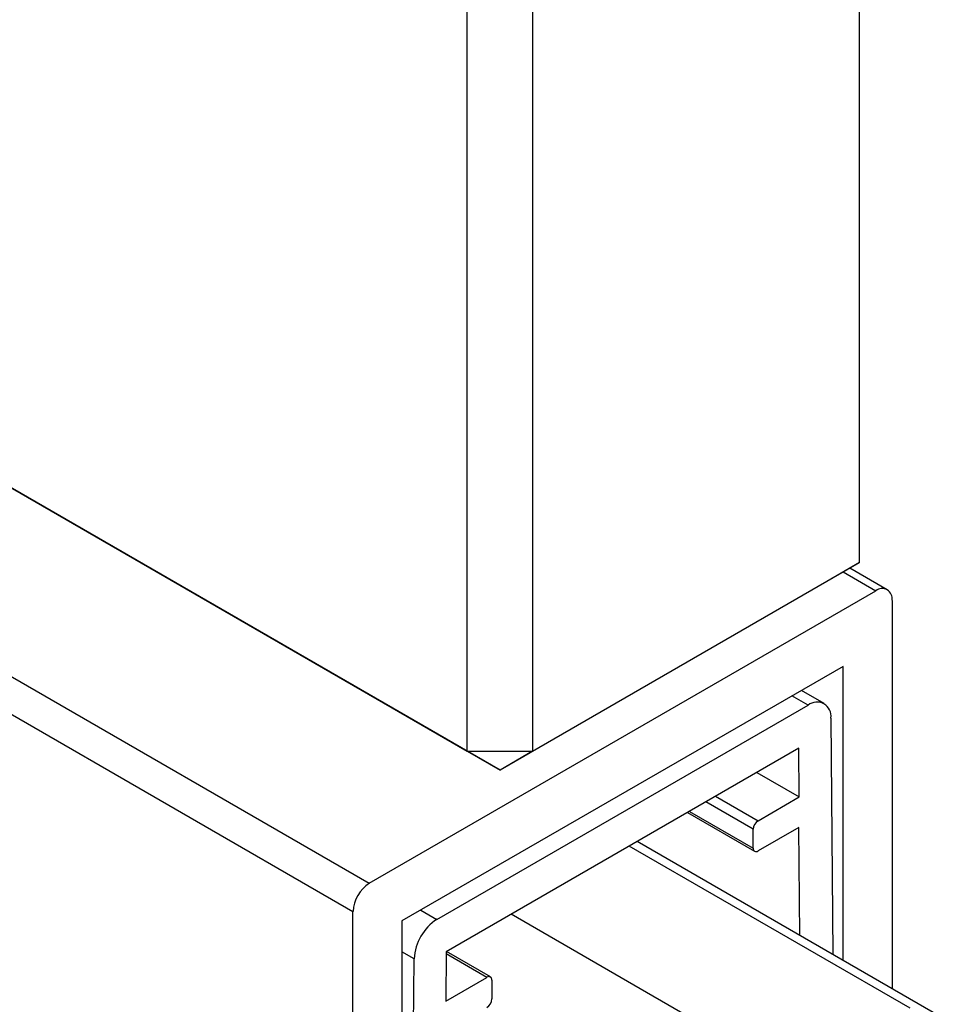
# Model space of a CAD drawing. Extents: x 15 to 195, y 90 to 356.
# Drawn here: x 66 to 76, y 217 to 228 of the extents above; entities that cross this region are included whole.
import ezdxf

# ---------------------------------------------------------------- set-up
doc = ezdxf.new("R2010")
doc.units = 0
doc.layers.get('0').update_dxf_attribs({"linetype": 'CONTINUOUS'})

msp = doc.modelspace()

# ---------------------------------------------------------------- linework, layer by layer
at = {"color": 7, "linetype": 'CONTINUOUS'}
for p, q in [((74.95, 221.943), (74.95, 250.522)), ((70.707, 219.902), (70.707, 248.481)), ((71.414, 248.481), (71.414, 219.902)), ((36.059, 239.904), (70.707, 219.902)), ((71.061, 219.698), (36.412, 239.7)), ((34.291, 238.883), (69.646, 218.473)), ((34.114, 238.577), (69.47, 218.167)), ((71.414, 219.902), (74.95, 221.943)), ((74.95, 221.943), (74.596, 221.739)), ((74.773, 221.841), (75.127, 221.636)), ((75.252, 221.649), (74.846, 221.883)), ((74.596, 221.739), (71.061, 219.698)), ((69.646, 218.473), (75.127, 221.636)), ((75.303, 221.534), (75.303, 217.331)), ((74.773, 220.82), (70, 218.065)), ((74.773, 217.637), (74.773, 220.82)), ((74.569, 220.418), (74.322, 220.56)), ((74.394, 220.4), (74.22, 220.501)), ((70.379, 218.082), (74.394, 220.4)), ((74.641, 220.26), (74.662, 217.701)), ((74.296, 219.935), (70.477, 217.731)), ((70.707, 219.902), (71.414, 219.902)), ((70.707, 219.902), (71.061, 219.698)), ((71.414, 219.902), (71.061, 219.698)), ((74.3, 219.407), (74.296, 219.935)), ((73.84, 219.672), (74.3, 219.407)), ((73.394, 219.415), (73.854, 219.149)), ((73.854, 219.149), (74.3, 219.407)), ((73.111, 219.251), (73.801, 218.853)), ((73.801, 219.057), (73.288, 219.353)), ((73.089, 219.239), (73.816, 218.819)), ((73.801, 218.853), (73.801, 219.057)), ((74.296, 219.078), (73.854, 218.823)), ((74.305, 217.907), (74.296, 219.078)), ((75.498, 217.121), (72.459, 218.875)), ((75.912, 216.979), (72.544, 218.924)), ((69.47, 207.062), (69.47, 218.167)), ((70.205, 218.183), (70.379, 218.082)), ((73.81, 216.621), (71.182, 218.138)), ((70, 218.065), (70, 207.654)), ((70.132, 217.656), (70, 217.732)), ((70.054, 207.749), (70.132, 217.656)), ((70.477, 217.731), (70.473, 217.198)), ((70.919, 217.455), (70.477, 217.71)), ((70.957, 217.459), (70.482, 217.733)), ((70.473, 217.198), (70.919, 217.455)), ((70.972, 217.425), (70.972, 217.221))]:
    msp.add_line(p, q, dxfattribs=at)
for centre, radius, start, end in [((75.196, 221.552), 0.109, 350.7859, 129.2032), ((74.491, 220.282), 0.152, 351.5686, 129.3273), ((73.916, 219.052), 0.115, 122.6055, 177.3947), ((73.833, 218.848), 0.0328, 170.7856, 309.2032), ((69.854, 218.149), 0.384, 122.6056, 177.3945), ((70.67, 217.629), 0.539, 122.6305, 177.0672), ((70.94, 217.43), 0.0328, 350.786, 129.203), ((70.857, 217.226), 0.115, 302.6056, 357.3945)]:
    msp.add_arc(centre, radius, start, end, dxfattribs=at)

doc.saveas('drawing.dxf')
